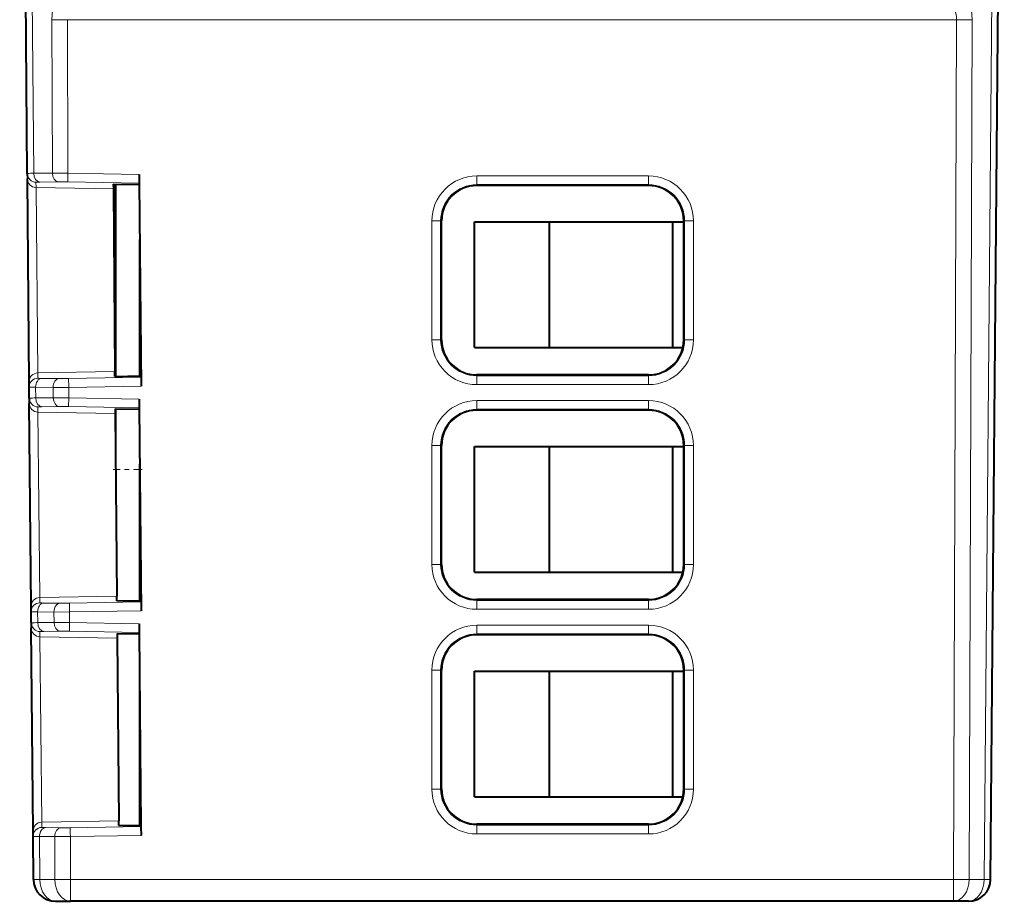
# Model space of a CAD drawing. Extents: x 0 to 420, y 0 to 297.
# Drawn here: x 138 to 160, y 207 to 227 of the extents above; entities that cross this region are included whole.
import ezdxf

# ---------------------------------------------------------------- set-up
doc = ezdxf.new("R2010")
doc.units = 0
doc.linetypes.add('DASHDOT', pattern=[18.5, 12, -3, 0.5, -3])

msp = doc.modelspace()

# ---------------------------------------------------------------- linework, layer by layer
at = {"color": 7, "lineweight": 40}
for p, q in [((137.712204, 223.84935), (137.539398, 243.651306)), ((159.576721, 207.82193), (159.889404, 243.651306)), ((137.712204, 223.84935), (137.713257, 223.72937)), ((137.753479, 219.119797), (137.713257, 223.72937)), ((140.251511, 223.827423), (140.253189, 223.634232)), ((139.664368, 223.610474), (139.665329, 223.500595)), ((139.664368, 223.610474), (140.253494, 223.600189)), ((139.665329, 223.500595), (139.701523, 219.352005)), ((139.714401, 222.226303), (139.714401, 223.609604)), ((139.714401, 223.609573), (139.714401, 219.243332)), ((140.253189, 223.634232), (140.293442, 219.022842)), ((151.814392, 223.576294), (147.914398, 223.576294)), ((147.114395, 220.076294), (147.114395, 222.776306)), ((147.864395, 219.901306), (147.864395, 222.751297)), ((147.864395, 222.751297), (152.614395, 222.751297)), ((149.564392, 219.901306), (149.564392, 222.751297)), ((152.364395, 219.901306), (152.364395, 222.751297)), ((152.614395, 220.076294), (152.614395, 222.776306)), ((139.714401, 222.226303), (139.676437, 222.226303)), ((139.714401, 222.226303), (139.714401, 219.243332)), ((140.264404, 219.25293), (140.264404, 222.349838)), ((147.864395, 219.901306), (152.595016, 219.901306)), ((139.702484, 219.243118), (139.701523, 219.352005)), ((151.814392, 219.276306), (147.914398, 219.276306)), ((137.754532, 219.00029), (137.753479, 219.119797)), ((139.702484, 219.243118), (140.291428, 219.253403)), ((137.756714, 218.748871), (137.754532, 219.00029)), ((137.756714, 218.748871), (137.757767, 218.629379)), ((137.797989, 214.019806), (137.757767, 218.629379)), ((140.251511, 218.727036), (140.253189, 218.533844)), ((139.708878, 218.509308), (139.709839, 218.400589)), ((139.708878, 218.509308), (140.253494, 218.499802)), ((139.709839, 218.400589), (139.746033, 214.252014)), ((139.714401, 218.509216), (139.714401, 217.877365)), ((139.714401, 218.509216), (139.714401, 217.877365)), ((140.253189, 218.533844), (140.293427, 213.923218)), ((151.814392, 218.476303), (147.914398, 218.476303)), ((147.114395, 214.976303), (147.114395, 217.6763)), ((147.864395, 214.8013), (147.864395, 217.651306)), ((147.864395, 217.651306), (152.614395, 217.651306)), ((149.564392, 214.8013), (149.564392, 217.651306)), ((152.364395, 214.8013), (152.364395, 217.651306)), ((152.614395, 214.976303), (152.614395, 217.6763)), ((140.264404, 214.15332), (140.264404, 217.249847)), ((147.864395, 214.8013), (152.595016, 214.8013)), ((139.746979, 214.144287), (139.746033, 214.252014)), ((139.746979, 214.144287), (140.291412, 214.153793)), ((151.814392, 214.1763), (147.914398, 214.1763)), ((137.799026, 213.900772), (137.797989, 214.019806)), ((137.801224, 213.648392), (137.799026, 213.900772)), ((137.801224, 213.648392), (137.802261, 213.529373)), ((137.842499, 208.9198), (137.802261, 213.529373)), ((140.251511, 213.626648), (140.253204, 213.433456)), ((139.753403, 213.408142), (139.754333, 213.300583)), ((139.753403, 213.408142), (140.253494, 213.399414)), ((139.754333, 213.300583), (139.790543, 209.152008)), ((140.253204, 213.433456), (140.291718, 209.020142)), ((151.814392, 213.376297), (147.914398, 213.376297)), ((147.114395, 209.876297), (147.114395, 212.576294)), ((147.864395, 209.701294), (147.864395, 212.5513)), ((147.864395, 212.5513), (152.614395, 212.5513)), ((149.564392, 209.701294), (149.564392, 212.5513)), ((152.364395, 209.701294), (152.364395, 212.5513)), ((152.614395, 209.876297), (152.614395, 212.576294)), ((140.264404, 209.053711), (140.264404, 212.149841)), ((147.864395, 209.701294), (152.595016, 209.701294)), ((139.791473, 209.045456), (139.790543, 209.152008)), ((139.791473, 209.045456), (140.291412, 209.054184)), ((140.291718, 209.020142), (140.293427, 208.823608)), ((151.814392, 209.076294), (147.914398, 209.076294)), ((137.843536, 208.801254), (137.842499, 208.9198)), ((137.852081, 207.82193), (137.843536, 208.801254)), ((138.352051, 207.326294), (138.693024, 207.326294)), ((158.735779, 207.326294), (138.693024, 207.326294)), ((159.076736, 207.326294), (158.735779, 207.326294))]:
    msp.add_line(p, q, dxfattribs=at)
at = {"color": 7, "lineweight": 18}
for p, q in [((137.858612, 223.853378), (137.685837, 243.651306)), ((159.430283, 207.82193), (159.74295, 243.651306)), ((138.281509, 223.857056), (138.268921, 227.340805)), ((158.806335, 227.340805), (138.622452, 227.340805)), ((138.635056, 223.855652), (138.622467, 227.340805)), ((158.806335, 227.340805), (158.735779, 207.82193)), ((159.159882, 227.340805), (159.089325, 207.82193)), ((137.858612, 223.853378), (138.281509, 223.857056)), ((138.281509, 223.857056), (138.635056, 223.855652)), ((140.251511, 223.827423), (138.635056, 223.855652)), ((151.814392, 223.793823), (147.914398, 223.793823)), ((147.914398, 223.793823), (147.914398, 223.595596)), ((151.814392, 223.793823), (151.814392, 223.595596)), ((137.908707, 223.651199), (137.90976, 223.531219)), ((137.949982, 219.321442), (137.90976, 223.531219)), ((139.665329, 223.500595), (137.90976, 223.531219)), ((137.996536, 223.655212), (138.419434, 223.658905)), ((138.419434, 223.658905), (138.631561, 223.657501)), ((140.253235, 223.629181), (138.631561, 223.657501)), ((151.814392, 223.595596), (147.914398, 223.595596)), ((147.914398, 223.576294), (147.914398, 223.595596)), ((151.814392, 223.576294), (151.814392, 223.595596)), ((146.895172, 220.074585), (146.895172, 222.774582)), ((147.095139, 220.076309), (147.095139, 222.776306)), ((147.114395, 222.776306), (147.095139, 222.776306)), ((152.614395, 222.776306), (152.633667, 222.776306)), ((152.633667, 220.076309), (152.633667, 222.776306)), ((152.833633, 220.074585), (152.833633, 222.774582)), ((147.114395, 220.076294), (147.095139, 220.076309)), ((152.614395, 220.076294), (152.633667, 220.076309)), ((139.701523, 219.352005), (137.949982, 219.321442)), ((137.951019, 219.201935), (137.949982, 219.321442)), ((147.914398, 219.276306), (147.914398, 219.257065)), ((147.914398, 219.055359), (147.914398, 219.257065)), ((151.814392, 219.257065), (147.914398, 219.257065)), ((151.814392, 219.276306), (151.814392, 219.257065)), ((151.814392, 219.055359), (151.814392, 219.257065)), ((138.038925, 219.197906), (138.437027, 219.194443)), ((138.437027, 219.194443), (138.649139, 219.195847)), ((140.291672, 219.224518), (138.649139, 219.195847)), ((151.814392, 219.055359), (147.914398, 219.055359)), ((137.903122, 218.752899), (137.901001, 218.996262)), ((137.901001, 218.996262), (138.299103, 218.992798)), ((138.299103, 218.992798), (138.652634, 218.994202)), ((138.299957, 218.756348), (138.299103, 218.992798)), ((140.293442, 219.022842), (138.652634, 218.994202)), ((138.653488, 218.754944), (138.652634, 218.994202)), ((137.903122, 218.752899), (138.299957, 218.756348)), ((138.299957, 218.756348), (138.653488, 218.754944)), ((140.251511, 218.727036), (138.653488, 218.754944)), ((151.814392, 218.693817), (147.914398, 218.693817)), ((147.914398, 218.49559), (147.914398, 218.693817)), ((151.814392, 218.49559), (151.814392, 218.693817)), ((137.953217, 218.55072), (137.954269, 218.431229)), ((137.994492, 214.221451), (137.954269, 218.431229)), ((139.709839, 218.400589), (137.954269, 218.431229)), ((138.041046, 218.554733), (138.437881, 218.558197)), ((138.437881, 218.558197), (138.650009, 218.556793)), ((140.253235, 218.528793), (138.650009, 218.556793)), ((151.814392, 218.49559), (147.914398, 218.49559)), ((147.914398, 218.476303), (147.914398, 218.49559)), ((151.814392, 218.476303), (151.814392, 218.49559)), ((146.895172, 217.674591), (146.895172, 214.974594)), ((147.095139, 217.6763), (147.095139, 214.976303)), ((147.114395, 217.6763), (147.095139, 217.6763)), ((152.614395, 217.6763), (152.633667, 217.6763)), ((152.633667, 217.6763), (152.633667, 214.976303)), ((152.833633, 217.674591), (152.833633, 214.974594)), ((147.114395, 214.976303), (147.095139, 214.976303)), ((152.614395, 214.976303), (152.633667, 214.976303)), ((139.746033, 214.252014), (137.994492, 214.221451)), ((137.995529, 214.102417), (137.994492, 214.221451)), ((140.291672, 214.124908), (138.667572, 214.096558)), ((147.914398, 214.1763), (147.914398, 214.157074)), ((147.914398, 214.157074), (147.914398, 213.955353)), ((147.914398, 214.157074), (151.814392, 214.157074)), ((151.814392, 214.1763), (151.814392, 214.157074)), ((151.814392, 214.157074), (151.814392, 213.955353)), ((137.947632, 213.652405), (137.945511, 213.896744)), ((137.945511, 213.896744), (138.317535, 213.893494)), ((138.083435, 214.098389), (138.45546, 214.095154)), ((138.317535, 213.893494), (138.671066, 213.894897)), ((138.31839, 213.65564), (138.317535, 213.893494)), ((138.45546, 214.095154), (138.667572, 214.096558)), ((140.293427, 213.923218), (138.671066, 213.894897)), ((138.671936, 213.654236), (138.671066, 213.894897)), ((147.914398, 213.955353), (151.814392, 213.955353)), ((137.947632, 213.652405), (138.31839, 213.65564)), ((137.997726, 213.450226), (137.998764, 213.331223)), ((138.085556, 213.454254), (138.456314, 213.457489)), ((138.31839, 213.65564), (138.671936, 213.654236)), ((138.456314, 213.457489), (138.668442, 213.456085)), ((140.25325, 213.428406), (138.668442, 213.456085)), ((140.251511, 213.626648), (138.671936, 213.654236)), ((147.914398, 213.593826), (151.814392, 213.593826)), ((147.914398, 213.395599), (147.914398, 213.593826)), ((151.814392, 213.395599), (151.814392, 213.593826)), ((138.039001, 209.121445), (137.998764, 213.331223)), ((139.754333, 213.300583), (137.998764, 213.331223)), ((147.914398, 213.395599), (151.814392, 213.395599)), ((147.914398, 213.376297), (147.914398, 213.395599)), ((151.814392, 213.376297), (151.814392, 213.395599)), ((146.895172, 212.574585), (146.895172, 209.874588)), ((147.095139, 212.576294), (147.095139, 209.876312)), ((147.114395, 212.576294), (147.095139, 212.576294)), ((152.614395, 212.576294), (152.633667, 212.576294)), ((152.633667, 209.876312), (152.633667, 212.576294)), ((152.833633, 209.874588), (152.833633, 212.574585)), ((147.114395, 209.876297), (147.095139, 209.876312)), ((152.614395, 209.876297), (152.633667, 209.876312)), ((139.790543, 209.152008), (138.039001, 209.121445)), ((138.040039, 209.002899), (138.039001, 209.121445)), ((138.12793, 208.998871), (138.473892, 208.99585)), ((138.473892, 208.99585), (138.686005, 208.997253)), ((140.291672, 209.025299), (138.686005, 208.997253)), ((147.914398, 209.076294), (147.914398, 209.057068)), ((147.914398, 209.057068), (147.914398, 208.855362)), ((147.914398, 209.057068), (151.814392, 209.057068)), ((151.814392, 209.076294), (151.814392, 209.057068)), ((151.814392, 209.057068), (151.814392, 208.855362)), ((137.990005, 208.797226), (138.335968, 208.79422)), ((137.99852, 207.82193), (137.990005, 208.797226)), ((138.335968, 208.79422), (138.689499, 208.795609)), ((138.339478, 207.82193), (138.335968, 208.79422)), ((140.293427, 208.823608), (138.689499, 208.795609)), ((138.693024, 207.82193), (138.689499, 208.795609)), ((147.914398, 208.855362), (151.814392, 208.855362)), ((137.99852, 207.82193), (138.339478, 207.82193)), ((158.735779, 207.82193), (138.693024, 207.82193)), ((138.693024, 207.326294), (138.693024, 207.82193)), ((158.735779, 207.326294), (158.735779, 207.82193)), ((159.430283, 207.82193), (159.089325, 207.82193))]:
    msp.add_line(p, q, dxfattribs=at)
at = {"color": 7, "linetype": 'DASHDOT', "lineweight": 18, "ltscale": 0.016515}
msp.add_line((140.319443, 217.126297), (139.658844, 217.126297), dxfattribs=at)
at = {"color": 7, "lineweight": 18}
for centre, radius, start, end in [((139.753601, 227.34787), 1.484625, 145.530827, 180.272738), ((157.675201, 227.34787), 1.484623, 359.727243, 34.469209), ((137.824844, 221.924438), 1.928771, 88.996873, 93.342137), ((147.914398, 222.774582), 1.019231, 90.000003, 180.000009), ((151.814392, 222.774582), 1.019232, 359.999992, 90.000016), ((137.973495, 223.021545), 0.633601, 87.91687, 95.859765), ((147.914398, 222.776337), 0.819262, 89.999996, 180.002126), ((151.814392, 222.776337), 0.819262, 359.997877, 90.000009), ((147.914398, 220.074585), 1.019231, 179.999991, 270.000018), ((147.914398, 220.07634), 0.819262, 180.00214, 270.000004), ((151.814392, 220.07634), 0.819262, 269.999991, 359.997863), ((151.814392, 220.074585), 1.019232, 270.000018, 0), ((138.0159, 219.833282), 0.635289, 264.147912, 272.075726), ((137.858322, 220.602951), 1.606702, 266.302386, 271.521545), ((137.869354, 216.823959), 1.928771, 88.996873, 93.342137), ((147.914398, 217.674591), 1.019232, 90.000023, 179.999909), ((151.814392, 217.674591), 1.019232, 0.000009, 89.999927), ((138.018005, 217.921051), 0.633601, 87.91687, 95.859765), ((147.914398, 217.676331), 0.819262, 89.999996, 180.002126), ((151.814392, 217.676331), 0.819262, 359.997877, 90.000009), ((147.914398, 214.974594), 1.019232, 179.999991, 269.999943), ((147.914398, 214.976334), 0.819262, 180.00214, 270.000004), ((151.814392, 214.976334), 0.819262, 269.999997, 359.997863), ((151.814392, 214.974594), 1.019232, 270.000018, 359.999915), ((137.902832, 215.503433), 1.606702, 266.302386, 271.521545), ((138.060394, 214.733765), 0.635289, 264.147912, 272.075726), ((137.913864, 211.72348), 1.928771, 88.996873, 93.342137), ((138.062515, 212.820572), 0.633601, 87.91687, 95.859765), ((147.914398, 212.574585), 1.019232, 90.000023, 179.999909), ((151.814392, 212.574585), 1.019232, 0.000009, 89.999927), ((147.914398, 212.576324), 0.819262, 89.999996, 180.002126), ((151.814392, 212.576324), 0.819262, 359.997877, 90.000009), ((147.914398, 209.874588), 1.019232, 179.999991, 269.999943), ((147.914398, 209.876343), 0.819262, 180.00214, 270.000004), ((151.814392, 209.876343), 0.819262, 269.999997, 359.997863), ((151.814392, 209.874588), 1.019232, 270.000018, 359.999915), ((138.104904, 209.634247), 0.635289, 264.147912, 272.075726), ((137.947327, 210.403915), 1.606702, 266.302386, 271.521545)]:
    msp.add_arc(centre, radius, start, end, dxfattribs=at)
at = {"color": 7, "lineweight": 40}
for centre, radius, start, end in [((147.914398, 222.776306), 0.800001, 90.000064, 179.999909), ((151.814392, 222.776306), 0.800001, 0.000097, 89.999934), ((147.914398, 220.076294), 0.800001, 180.000063, 269.999929), ((151.814392, 220.076294), 0.800001, 270.000073, 359.999937), ((147.914398, 217.6763), 0.800001, 90.000064, 179.999909), ((151.814392, 217.6763), 0.800001, 0.000097, 89.999934), ((147.914398, 214.976303), 0.800001, 180.000063, 269.999929), ((151.814392, 214.976303), 0.800001, 270.000073, 359.999937), ((147.914398, 212.576294), 0.800001, 90.000064, 179.999909), ((151.814392, 212.576294), 0.800001, 0.000097, 89.999934), ((147.914398, 209.876297), 0.800001, 180.000063, 269.999929), ((151.814392, 209.876297), 0.800001, 270.000073, 359.999937), ((138.352051, 207.826294), 0.5, 180.500006, 269.999997), ((159.076736, 207.826294), 0.5, 269.999997, 359.5)]:
    msp.add_arc(centre, radius, start, end, dxfattribs=at)
at = {"color": 7, "lineweight": 18}
for centre, major_axis, ratio, start_param, end_param in [((157.306915, 227.332214), (1.499359, 0.021973), 0.666626, 6.269801811, 6.872082839), ((138.622467, 227.345169), (-0.5, -0.001801), 0.008726, 0.785398163, 1.570764782), ((158.806335, 227.345169), (-0.5, 0.001801), 0.008726, 1.570827871, 2.356194491), ((137.912201, 223.851105), (0.199997, 0.00174), 0.999657, 3.141592654, 4.686211786), ((137.913254, 223.731125), (0.199997, 0.00174), 0.999657, 3.141592654, 4.686212032), ((138.000031, 223.855118), (0.00174, -0.199997), 0.707131, 4.714947066, 6.246167044), ((138.422928, 223.85881), (0.00174, -0.199997), 0.707131, 4.714947074, 6.246166899), ((138.635056, 223.857407), (-0.003494, -0.199966), 0.000152, 0.026171964, 1.562071011), ((146.895172, 222.776337), (-0.199997, 0), 0.008727, 1.570796327, 3.124138696), ((152.833633, 222.776337), (0.199997, 0), 0.008727, 3.159046611, 4.712388979), ((146.895172, 220.07634), (-0.199997, 0), 0.008727, 1.570796327, 3.124138696), ((152.833633, 220.07634), (0.199997, 0), 0.008727, 3.159046611, 4.71238898), ((137.953476, 219.121552), (0.199997, 0.00174), 0.999657, 1.579525964, 3.141592654), ((137.954514, 219.002029), (0.199997, 0.00174), 0.999657, 1.579525964, 3.141592654), ((138.042419, 218.998016), (0.00174, 0.199997), 0.707055, 0.037025579, 1.58569285), ((138.440506, 218.994537), (0.00174, 0.199997), 0.707055, 0.037025555, 1.585692854), ((138.652634, 218.995941), (-0.003494, 0.199966), 0.000152, 0.026179931, 1.57952165), ((137.956711, 218.75061), (0.199997, 0.00174), 0.999657, 3.141592654, 4.686211786), ((137.957748, 218.631119), (0.199997, 0.00174), 0.999657, 3.141592654, 4.686212032), ((138.04454, 218.754639), (0.00174, -0.199997), 0.707131, 4.714947066, 6.246167044), ((138.44136, 218.758102), (0.00174, -0.199997), 0.707131, 4.714947074, 6.246166899), ((138.653488, 218.756699), (-0.003494, -0.199966), 0.000152, 0.026171964, 1.562071011), ((146.895172, 217.676331), (0.199997, 0), 0.008727, 4.712388492, 6.265731334), ((152.833633, 217.676331), (-0.199997, 0), 0.008727, 0.017453957, 1.570796327), ((146.895172, 214.976334), (0.199997, 0), 0.008727, 4.71238898, 6.26573135), ((152.833633, 214.976334), (-0.199997, 0), 0.008727, 0.017453941, 1.570796626), ((137.997986, 214.021545), (0.199997, 0.00174), 0.999657, 1.579525964, 3.141592654), ((137.999023, 213.902512), (0.199997, 0.00174), 0.999657, 1.579525964, 3.141592654), ((138.086914, 213.898499), (0.00174, 0.199997), 0.707055, 0.037025579, 1.58569285), ((138.458939, 213.895248), (0.00174, 0.199997), 0.707055, 0.037025555, 1.585692854), ((138.671066, 213.896652), (-0.003494, 0.199966), 0.000152, 0.026179931, 1.57952165), ((138.001221, 213.650131), (0.199997, 0.00174), 0.999657, 3.141592654, 4.686211786), ((138.002258, 213.531128), (0.199997, 0.00174), 0.999657, 3.141592654, 4.686212032), ((138.08905, 213.65416), (0.00174, -0.199997), 0.707131, 4.714947066, 6.246167044), ((138.459808, 213.657394), (0.00174, -0.199997), 0.707131, 4.714947074, 6.246166899), ((138.671936, 213.655991), (-0.003494, -0.199966), 0.000152, 0.026171964, 1.562071011), ((146.895172, 212.576324), (0.199997, 0), 0.008727, 4.712388492, 6.265731334), ((152.833633, 212.576324), (-0.199997, 0), 0.008727, 0.017453957, 1.570796327), ((146.895172, 209.876343), (0.199997, 0), 0.008727, 4.71238898, 6.26573135), ((152.833633, 209.876343), (-0.199997, 0), 0.008727, 0.017453957, 1.570796327), ((138.04248, 208.921539), (0.199997, 0.00174), 0.999657, 1.579525964, 3.141592654), ((138.043518, 208.802994), (0.199997, 0.00174), 0.999657, 1.579525964, 3.141592654), ((138.131424, 208.798981), (0.00174, 0.199997), 0.707055, 0.037025579, 1.58569285), ((138.477371, 208.795959), (0.00174, 0.199997), 0.707055, 0.037025555, 1.585692854), ((138.689499, 208.797363), (-0.003494, 0.199966), 0.000152, 0.026179931, 1.57952165), ((138.352051, 207.826294), (0.499985, 0.004364), 0.003615, 3.141592654, 3.926959273), ((138.352051, 207.826294), (0, -0.5), 0.707107, 4.721115627, 6.283185307), ((138.693024, 207.826294), (0.5, 0.001801), 0.008726, 3.926990816, 4.712357436), ((138.693024, 207.826294), (0, -0.5), 0.707107, 4.721115627, 6.283185307), ((158.735779, 207.826294), (-0.5, 0.001801), 0.008726, 1.570827871, 2.356194491), ((158.735779, 207.826294), (0, -0.5), 0.707107, 0, 1.562069681), ((159.076736, 207.826294), (0, -0.5), 0.707107, 0, 1.562069681), ((159.076736, 207.826294), (0.499985, -0.004364), 0.003615, 5.497818688, 6.283185307)]:
    msp.add_ellipse(centre, major_axis=major_axis, ratio=ratio, start_param=start_param, end_param=end_param, dxfattribs=at)

doc.saveas('drawing.dxf')
